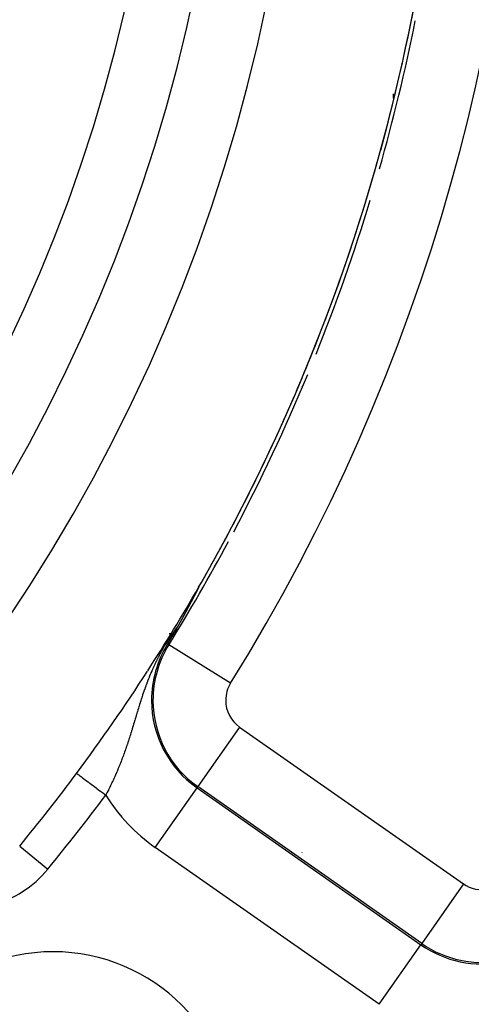
# Model space of a CAD drawing. Extents: x 24 to 889, y -458 to 237.
# Drawn here: x 859 to 872, y -147 to -120 of the extents above; entities that cross this region are included whole.
import ezdxf

# ---------------------------------------------------------------- set-up
doc = ezdxf.new("R2010")
doc.units = 0
doc.linetypes.add('DASHED', pattern=[11.05, 8.7, -2.35])
doc.layers.get('0').update_dxf_attribs({"linetype": 'CONTINUOUS'})
doc.layers.add('NEVIDI', color=4, linetype='DASHED')

msp = doc.modelspace()

# ---------------------------------------------------------------- linework, layer by layer
at = {"color": 2}
for p, q in [((869.604856, -121.562498), (869.604856, -121.677169)), ((867.104856, -129.603743), (867.104856, -129.599418)), ((864.21951, -135.203647), (864.217931, -135.206695)), ((864.220556, -135.201626), (864.21951, -135.203647)), ((864.221077, -135.200619), (864.220556, -135.201626)), ((864.222632, -135.197612), (864.221077, -135.200619)), ((864.224174, -135.194628), (864.222632, -135.197612)), ((864.225702, -135.191669), (864.224174, -135.194628)), ((864.226873, -135.189399), (864.225702, -135.191669)), ((864.227215, -135.188735), (864.226873, -135.189399)), ((864.228714, -135.185828), (864.227215, -135.188735)), ((864.230196, -135.182949), (864.228714, -135.185828)), ((864.231661, -135.1801), (864.230196, -135.182949)), ((864.233109, -135.177282), (864.231661, -135.1801)), ((864.234292, -135.174979), (864.233109, -135.177282)), ((864.234539, -135.174497), (864.234292, -135.174979)), ((864.23595, -135.171745), (864.234539, -135.174497)), ((864.23734, -135.169029), (864.23595, -135.171745)), ((864.23871, -135.16635), (864.23734, -135.169029)), ((864.240059, -135.163708), (864.23871, -135.16635)), ((864.241386, -135.161105), (864.240059, -135.163708)), ((864.24269, -135.158544), (864.241386, -135.161105)), ((864.243141, -135.157657), (864.24269, -135.158544)), ((864.243971, -135.156024), (864.243141, -135.157657)), ((864.245228, -135.153547), (864.243971, -135.156024)), ((864.24646, -135.151115), (864.245228, -135.153547)), ((864.247096, -135.149859), (864.24646, -135.151115)), ((864.247667, -135.148729), (864.247096, -135.149859)), ((864.248847, -135.146392), (864.247667, -135.148729)), ((864.249998, -135.144106), (864.248847, -135.146392)), ((864.251118, -135.141875), (864.249998, -135.144106)), ((864.252207, -135.139702), (864.251118, -135.141875)), ((864.253262, -135.13759), (864.252207, -135.139702)), ((864.254281, -135.135542), (864.253262, -135.13759)), ((864.255263, -135.133562), (864.254281, -135.135542)), ((864.256206, -135.131651), (864.255263, -135.133562)), ((864.257109, -135.129813), (864.256206, -135.131651)), ((864.257865, -135.128267), (864.257109, -135.129813)), ((864.257215, -135.123837), (864.258114, -135.1223)), ((864.258202, -135.127574), (864.257865, -135.128267)), ((864.258114, -135.1223), (864.260264, -135.118838)), ((864.259118, -135.125686), (864.258202, -135.127574)), ((864.259564, -135.124759), (864.259118, -135.125686)), ((864.260294, -135.123235), (864.259564, -135.124759)), ((864.260977, -135.121797), (864.260294, -135.123235)), ((864.261611, -135.120449), (864.260977, -135.121797)), ((864.262193, -135.119194), (864.261611, -135.120449)), ((864.262723, -135.118035), (864.262193, -135.119194)), ((864.077031, -135.474754), (864.075306, -135.478005)), ((864.078758, -135.471498), (864.077031, -135.474754)), ((864.080488, -135.468236), (864.078758, -135.471498)), ((864.082221, -135.464969), (864.080488, -135.468236)), ((864.083955, -135.461697), (864.082221, -135.464969)), ((864.085693, -135.45842), (864.083955, -135.461697)), ((864.085768, -135.458278), (864.085693, -135.45842)), ((864.086738, -135.456447), (864.085768, -135.458278)), ((864.087432, -135.455138), (864.086738, -135.456447)), ((864.089174, -135.451851), (864.087432, -135.455138)), ((864.090917, -135.448559), (864.089174, -135.451851)), ((864.091616, -135.447241), (864.090917, -135.448559)), ((864.092663, -135.445263), (864.091616, -135.447241)), ((864.094412, -135.441962), (864.092663, -135.445263)), ((864.096162, -135.438656), (864.094412, -135.441962)), ((864.097914, -135.435346), (864.096162, -135.438656)), ((864.099668, -135.432032), (864.097914, -135.435346)), ((864.101425, -135.428713), (864.099668, -135.432032)), ((864.101762, -135.428074), (864.101425, -135.428713)), ((864.103718, -135.424377), (864.101762, -135.428074)), ((864.104943, -135.422062), (864.103718, -135.424377)), ((864.106704, -135.418731), (864.104943, -135.422062)), ((864.108468, -135.415396), (864.106704, -135.418731)), ((864.110233, -135.412057), (864.108468, -135.415396)), ((864.111999, -135.408715), (864.110233, -135.412057)), ((864.113767, -135.40537), (864.111999, -135.408715)), ((864.115536, -135.402021), (864.113767, -135.40537)), ((864.11683, -135.399572), (864.115536, -135.402021)), ((864.117307, -135.398669), (864.11683, -135.399572)), ((864.119079, -135.395314), (864.117307, -135.398669)), ((864.120852, -135.391956), (864.119079, -135.395314)), ((864.121623, -135.390495), (864.120852, -135.391956)), ((864.122626, -135.388596), (864.121623, -135.390495)), ((864.124401, -135.385233), (864.122626, -135.388596)), ((864.126176, -135.381867), (864.124401, -135.385233)), ((864.127953, -135.3785), (864.126176, -135.381867)), ((864.12973, -135.37513), (864.127953, -135.3785)), ((864.131509, -135.371758), (864.12973, -135.37513)), ((864.131864, -135.371084), (864.131509, -135.371758)), ((864.133287, -135.368385), (864.131864, -135.371084)), ((864.135066, -135.365009), (864.133287, -135.368385)), ((864.136846, -135.361633), (864.135066, -135.365009)), ((864.138626, -135.358254), (864.136846, -135.361633)), ((864.139516, -135.356565), (864.138626, -135.358254)), ((864.140406, -135.354875), (864.139516, -135.356565)), ((864.142187, -135.351494), (864.140406, -135.354875)), ((864.143967, -135.348113), (864.142187, -135.351494)), ((864.145748, -135.34473), (864.143967, -135.348113)), ((864.146959, -135.34243), (864.145748, -135.34473)), ((864.147529, -135.341347), (864.146959, -135.34243)), ((864.14931, -135.337964), (864.147529, -135.341347)), ((864.15109, -135.33458), (864.14931, -135.337964)), ((864.15287, -135.331196), (864.15109, -135.33458)), ((864.15465, -135.327812), (864.15287, -135.331196)), ((864.156429, -135.324429), (864.15465, -135.327812)), ((864.157318, -135.322738), (864.156429, -135.324429)), ((864.158206, -135.321047), (864.157318, -135.322738)), ((864.159983, -135.317667), (864.158206, -135.321047)), ((864.161758, -135.314289), (864.159983, -135.317667)), ((864.161963, -135.313899), (864.161758, -135.314289)), ((864.163531, -135.310913), (864.161963, -135.313899)), ((864.165302, -135.30754), (864.163531, -135.310913)), ((864.167071, -135.30417), (864.165302, -135.30754)), ((864.168838, -135.300804), (864.167071, -135.30417)), ((864.170602, -135.297442), (864.168838, -135.300804)), ((864.172363, -135.294084), (864.170602, -135.297442)), ((864.174121, -135.290731), (864.172363, -135.294084)), ((864.174998, -135.289056), (864.174121, -135.290731)), ((864.176926, -135.285377), (864.174998, -135.289056)), ((864.177626, -135.284041), (864.176926, -135.285377)), ((864.179373, -135.280705), (864.177626, -135.284041)), ((864.181116, -135.277376), (864.179373, -135.280705)), ((864.182854, -135.274053), (864.181116, -135.277376)), ((864.184588, -135.270738), (864.182854, -135.274053)), ((864.186318, -135.26743), (864.184588, -135.270738)), ((864.187276, -135.265597), (864.186318, -135.26743)), ((864.188042, -135.264131), (864.187276, -135.265597)), ((864.189761, -135.260841), (864.188042, -135.264131)), ((864.191475, -135.257559), (864.189761, -135.260841)), ((864.191742, -135.257047), (864.191475, -135.257559)), ((864.192543, -135.255513), (864.191742, -135.257047)), ((864.193183, -135.254287), (864.192543, -135.255513)), ((864.194885, -135.251025), (864.193183, -135.254287)), ((864.19658, -135.247774), (864.194885, -135.251025)), ((864.19827, -135.244533), (864.19658, -135.247774)), ((864.199952, -135.241304), (864.19827, -135.244533)), ((864.201628, -135.238087), (864.199952, -135.241304)), ((864.203296, -135.234882), (864.201628, -135.238087)), ((864.204956, -135.23169), (864.203296, -135.234882)), ((864.206279, -135.229147), (864.204956, -135.23169)), ((864.206609, -135.228513), (864.206279, -135.229147)), ((864.208253, -135.225349), (864.206609, -135.228513)), ((864.209889, -135.2222), (864.208253, -135.225349)), ((864.211516, -135.219066), (864.209889, -135.2222)), ((864.213135, -135.215948), (864.211516, -135.219066)), ((864.214743, -135.212847), (864.213135, -135.215948)), ((864.216342, -135.209762), (864.214743, -135.212847)), ((864.217931, -135.206695), (864.216342, -135.209762)), ((863.93229, -135.745401), (863.930936, -135.747913)), ((863.933648, -135.742882), (863.93229, -135.745401)), ((863.93501, -135.740354), (863.933648, -135.742882)), ((863.936377, -135.737817), (863.93501, -135.740354)), ((863.937748, -135.735271), (863.936377, -135.737817)), ((863.938207, -135.734421), (863.937748, -135.735271)), ((863.939614, -135.731807), (863.938207, -135.734421)), ((863.940044, -135.731009), (863.939614, -135.731807)), ((863.940504, -135.730154), (863.940044, -135.731009)), ((863.941889, -135.727582), (863.940504, -135.730154)), ((863.943278, -135.725002), (863.941889, -135.727582)), ((863.944672, -135.722413), (863.943278, -135.725002)), ((863.94607, -135.719815), (863.944672, -135.722413)), ((863.947473, -135.717208), (863.94607, -135.719815)), ((863.94888, -135.714592), (863.947473, -135.717208)), ((863.950292, -135.711967), (863.94888, -135.714592)), ((863.951709, -135.709334), (863.950292, -135.711967)), ((863.95313, -135.706691), (863.951709, -135.709334)), ((863.953971, -135.705126), (863.95313, -135.706691)), ((863.954555, -135.70404), (863.953971, -135.705126)), ((863.955986, -135.701379), (863.954555, -135.70404)), ((863.95742, -135.69871), (863.955986, -135.701379)), ((863.958557, -135.696596), (863.95742, -135.69871)), ((863.95886, -135.696031), (863.958557, -135.696596)), ((863.960304, -135.693344), (863.95886, -135.696031)), ((863.961753, -135.690647), (863.960304, -135.693344)), ((863.963207, -135.687941), (863.961753, -135.690647)), ((863.964665, -135.685226), (863.963207, -135.687941)), ((863.966128, -135.682503), (863.964665, -135.685226)), ((863.967596, -135.67977), (863.966128, -135.682503)), ((863.968398, -135.678276), (863.967596, -135.67977)), ((863.969068, -135.677028), (863.968398, -135.678276)), ((863.970544, -135.674278), (863.969068, -135.677028)), ((863.972025, -135.671518), (863.970544, -135.674278)), ((863.973511, -135.66875), (863.972025, -135.671518)), ((863.975001, -135.665973), (863.973511, -135.66875)), ((863.976495, -135.663187), (863.975001, -135.665973)), ((863.976968, -135.662306), (863.976495, -135.663187)), ((863.977994, -135.660393), (863.976968, -135.662306)), ((863.979497, -135.65759), (863.977994, -135.660393)), ((863.981005, -135.654778), (863.979497, -135.65759)), ((863.982517, -135.651958), (863.981005, -135.654778)), ((863.982912, -135.651221), (863.982517, -135.651958)), ((863.984034, -135.649129), (863.982912, -135.651221)), ((863.985554, -135.646291), (863.984034, -135.649129)), ((863.987079, -135.643445), (863.985554, -135.646291)), ((863.988609, -135.64059), (863.987079, -135.643445)), ((863.990142, -135.637727), (863.988609, -135.64059)), ((863.99168, -135.634856), (863.990142, -135.637727)), ((863.993222, -135.631976), (863.99168, -135.634856)), ((863.994769, -135.629087), (863.993222, -135.631976)), ((863.995285, -135.628123), (863.994769, -135.629087)), ((863.997535, -135.623918), (863.995285, -135.628123)), ((863.997874, -135.623285), (863.997535, -135.623918)), ((863.999433, -135.620372), (863.997874, -135.623285)), ((864.000996, -135.61745), (863.999433, -135.620372)), ((864.002563, -135.61452), (864.000996, -135.61745)), ((864.004135, -135.611582), (864.002563, -135.61452)), ((864.00571, -135.608635), (864.004135, -135.611582)), ((864.006859, -135.606487), (864.00571, -135.608635)), ((864.00729, -135.60568), (864.006859, -135.606487)), ((864.008874, -135.602717), (864.00729, -135.60568)), ((864.010462, -135.599746), (864.008874, -135.602717)), ((864.012054, -135.596766), (864.010462, -135.599746)), ((864.012192, -135.596509), (864.012054, -135.596766)), ((864.013498, -135.594063), (864.012192, -135.596509)), ((864.01365, -135.593779), (864.013498, -135.594063)), ((864.015251, -135.590783), (864.01365, -135.593779)), ((864.016855, -135.587779), (864.015251, -135.590783)), ((864.018464, -135.584767), (864.016855, -135.587779)), ((864.020076, -135.581747), (864.018464, -135.584767)), ((864.021693, -135.578718), (864.020076, -135.581747)), ((864.023314, -135.575682), (864.021693, -135.578718)), ((864.024938, -135.572638), (864.023314, -135.575682)), ((864.026567, -135.569586), (864.024938, -135.572638)), ((864.026975, -135.568822), (864.026567, -135.569586)), ((864.028199, -135.566526), (864.026975, -135.568822)), ((864.029836, -135.563459), (864.028199, -135.566526)), ((864.031476, -135.560384), (864.029836, -135.563459)), ((864.031626, -135.560104), (864.031476, -135.560384)), ((864.03312, -135.557301), (864.031626, -135.560104)), ((864.034768, -135.55421), (864.03312, -135.557301)), ((864.03642, -135.551112), (864.034768, -135.55421)), ((864.038075, -135.548007), (864.03642, -135.551112)), ((864.039734, -135.544895), (864.038075, -135.548007)), ((864.041396, -135.541775), (864.039734, -135.544895)), ((864.041862, -135.5409), (864.041396, -135.541775)), ((864.043062, -135.538648), (864.041862, -135.5409)), ((864.044731, -135.535515), (864.043062, -135.538648)), ((864.046403, -135.532374), (864.044731, -135.535515)), ((864.048079, -135.529226), (864.046403, -135.532374)), ((864.049758, -135.526072), (864.048079, -135.529226)), ((864.051441, -135.522911), (864.049758, -135.526072)), ((864.053126, -135.519744), (864.051441, -135.522911)), ((864.054815, -135.51657), (864.053126, -135.519744)), ((864.056507, -135.51339), (864.054815, -135.51657)), ((864.056778, -135.51288), (864.056507, -135.51339)), ((864.058201, -135.510203), (864.056778, -135.51288)), ((864.059899, -135.50701), (864.058201, -135.510203)), ((864.0616, -135.503811), (864.059899, -135.50701)), ((864.063303, -135.500605), (864.0616, -135.503811)), ((864.06501, -135.497394), (864.063303, -135.500605)), ((864.066719, -135.494177), (864.06501, -135.497394)), ((864.067761, -135.492216), (864.066719, -135.494177)), ((864.068431, -135.490954), (864.067761, -135.492216)), ((864.070146, -135.487725), (864.068431, -135.490954)), ((864.071726, -135.48475), (864.070146, -135.487725)), ((864.071863, -135.484491), (864.071726, -135.48475)), ((864.073583, -135.481251), (864.071863, -135.484491)), ((864.075306, -135.478005), (864.073583, -135.481251)), ((863.784573, -136.016416), (863.783692, -136.018009)), ((863.785456, -136.014818), (863.784573, -136.016416)), ((863.786342, -136.013216), (863.785456, -136.014818)), ((863.787231, -136.011609), (863.786342, -136.013216)), ((863.78793, -136.010343), (863.787231, -136.011609)), ((863.788121, -136.009997), (863.78793, -136.010343)), ((863.789014, -136.00838), (863.788121, -136.009997)), ((863.78991, -136.006759), (863.789014, -136.00838)), ((863.790808, -136.005133), (863.78991, -136.006759)), ((863.791709, -136.003502), (863.790808, -136.005133)), ((863.792612, -136.001866), (863.791709, -136.003502)), ((863.793517, -136.000225), (863.792612, -136.001866)), ((863.794425, -135.998579), (863.793517, -136.000225)), ((863.795336, -135.996929), (863.794425, -135.998579)), ((863.796249, -135.995273), (863.795336, -135.996929)), ((863.797164, -135.993613), (863.796249, -135.995273)), ((863.797235, -135.993485), (863.797164, -135.993613)), ((863.798083, -135.991947), (863.797235, -135.993485)), ((863.799003, -135.990276), (863.798083, -135.991947)), ((863.799927, -135.988601), (863.799003, -135.990276)), ((863.800852, -135.98692), (863.799927, -135.988601)), ((863.801285, -135.986134), (863.800852, -135.98692)), ((863.801781, -135.985234), (863.801285, -135.986134)), ((863.802712, -135.983542), (863.801781, -135.985234)), ((863.803646, -135.981846), (863.802712, -135.983542)), ((863.804583, -135.980144), (863.803646, -135.981846)), ((863.805522, -135.978437), (863.804583, -135.980144)), ((863.806464, -135.976725), (863.805522, -135.978437)), ((863.807408, -135.975008), (863.806464, -135.976725)), ((863.808355, -135.973285), (863.807408, -135.975008)), ((863.809305, -135.971556), (863.808355, -135.973285)), ((863.810258, -135.969823), (863.809305, -135.971556)), ((863.811214, -135.968083), (863.810258, -135.969823)), ((863.812172, -135.966338), (863.811214, -135.968083)), ((863.813134, -135.964588), (863.812172, -135.966338)), ((863.814098, -135.962832), (863.813134, -135.964588)), ((863.814762, -135.961622), (863.814098, -135.962832)), ((863.815065, -135.961071), (863.814762, -135.961622)), ((863.816035, -135.959304), (863.815065, -135.961071)), ((863.817007, -135.957531), (863.816035, -135.959304)), ((863.817983, -135.955752), (863.817007, -135.957531)), ((863.818962, -135.953968), (863.817983, -135.955752)), ((863.819943, -135.952178), (863.818962, -135.953968)), ((863.820928, -135.950382), (863.819943, -135.952178)), ((863.821915, -135.94858), (863.820928, -135.950382)), ((863.822906, -135.946773), (863.821915, -135.94858)), ((863.8239, -135.944959), (863.822906, -135.946773)), ((863.824262, -135.944298), (863.8239, -135.944959)), ((863.824896, -135.943139), (863.824262, -135.944298)), ((863.825896, -135.941314), (863.824896, -135.943139)), ((863.826899, -135.939482), (863.825896, -135.941314)), ((863.827905, -135.937644), (863.826899, -135.939482)), ((863.828283, -135.936954), (863.827905, -135.937644)), ((863.828915, -135.935801), (863.828283, -135.936954)), ((863.829927, -135.933951), (863.828915, -135.935801)), ((863.830942, -135.932095), (863.829927, -135.933951)), ((863.831961, -135.930232), (863.830942, -135.932095)), ((863.832983, -135.928364), (863.831961, -135.930232)), ((863.834008, -135.926489), (863.832983, -135.928364)), ((863.835037, -135.924607), (863.834008, -135.926489)), ((863.836069, -135.92272), (863.835037, -135.924607)), ((863.836466, -135.921992), (863.836069, -135.92272)), ((863.837104, -135.920826), (863.836466, -135.921992)), ((863.838142, -135.918925), (863.837104, -135.920826)), ((863.839184, -135.917018), (863.838142, -135.918925)), ((863.840229, -135.915105), (863.839184, -135.917018)), ((863.841278, -135.913185), (863.840229, -135.915105)), ((863.841834, -135.912166), (863.841278, -135.913185)), ((863.84233, -135.911258), (863.841834, -135.912166)), ((863.843385, -135.909325), (863.84233, -135.911258)), ((863.844362, -135.907534), (863.843385, -135.909325)), ((863.844444, -135.907385), (863.844362, -135.907534)), ((863.845506, -135.905438), (863.844444, -135.907385)), ((863.846572, -135.903485), (863.845506, -135.905438)), ((863.847641, -135.901525), (863.846572, -135.903485)), ((863.848714, -135.899557), (863.847641, -135.901525)), ((863.84979, -135.897584), (863.848714, -135.899557)), ((863.85087, -135.895603), (863.84979, -135.897584)), ((863.851954, -135.893615), (863.85087, -135.895603)), ((863.853041, -135.89162), (863.851954, -135.893615)), ((863.854132, -135.889618), (863.853041, -135.89162)), ((863.855227, -135.88761), (863.854132, -135.889618)), ((863.855531, -135.88705), (863.855227, -135.88761)), ((863.856325, -135.885594), (863.855531, -135.88705)), ((863.857427, -135.883571), (863.856325, -135.885594)), ((863.858532, -135.88154), (863.857427, -135.883571)), ((863.859642, -135.879503), (863.858532, -135.88154)), ((863.860755, -135.877458), (863.859642, -135.879503)), ((863.861872, -135.875406), (863.860755, -135.877458)), ((863.862993, -135.873346), (863.861872, -135.875406)), ((863.864037, -135.871427), (863.862993, -135.873346)), ((863.864117, -135.871279), (863.864037, -135.871427)), ((863.865246, -135.869205), (863.864117, -135.871279)), ((863.866378, -135.867123), (863.865246, -135.869205)), ((863.867515, -135.865034), (863.866378, -135.867123)), ((863.868655, -135.862937), (863.867515, -135.865034)), ((863.86929, -135.861769), (863.868655, -135.862937)), ((863.869799, -135.860832), (863.86929, -135.861769)), ((863.870948, -135.85872), (863.869799, -135.860832)), ((863.8721, -135.8566), (863.870948, -135.85872)), ((863.873256, -135.854472), (863.8721, -135.8566)), ((863.874417, -135.852337), (863.873256, -135.854472)), ((863.875581, -135.850194), (863.874417, -135.852337)), ((863.87675, -135.848042), (863.875581, -135.850194)), ((863.877922, -135.845883), (863.87675, -135.848042)), ((863.879099, -135.843716), (863.877922, -135.845883)), ((863.88028, -135.841541), (863.879099, -135.843716)), ((863.881465, -135.839359), (863.88028, -135.841541)), ((863.882471, -135.837505), (863.881465, -135.839359)), ((863.883165, -135.836227), (863.882471, -135.837505)), ((863.883421, -135.835755), (863.883165, -135.836227)), ((863.883848, -135.834969), (863.883421, -135.835755)), ((863.885045, -135.832763), (863.883848, -135.834969)), ((863.886247, -135.830548), (863.885045, -135.832763)), ((863.887452, -135.828325), (863.886247, -135.830548)), ((863.888662, -135.826095), (863.887452, -135.828325)), ((863.889876, -135.823856), (863.888662, -135.826095)), ((863.891094, -135.82161), (863.889876, -135.823856)), ((863.892316, -135.819355), (863.891094, -135.82161)), ((863.893543, -135.817092), (863.892316, -135.819355)), ((863.894773, -135.814822), (863.893543, -135.817092)), ((863.896008, -135.812543), (863.894773, -135.814822)), ((863.897123, -135.810485), (863.896008, -135.812543)), ((863.897247, -135.810256), (863.897123, -135.810485)), ((863.89849, -135.807961), (863.897247, -135.810256)), ((863.899737, -135.805658), (863.89849, -135.807961)), ((863.900988, -135.803347), (863.899737, -135.805658)), ((863.902244, -135.801028), (863.900988, -135.803347)), ((863.90248, -135.800592), (863.902244, -135.801028)), ((863.903504, -135.7987), (863.90248, -135.800592)), ((863.904767, -135.796365), (863.903504, -135.7987)), ((863.906035, -135.794021), (863.904767, -135.796365)), ((863.907308, -135.791669), (863.906035, -135.794021)), ((863.908584, -135.789309), (863.907308, -135.791669)), ((863.909865, -135.78694), (863.908584, -135.789309)), ((863.91115, -135.784564), (863.909865, -135.78694)), ((863.911214, -135.784445), (863.91115, -135.784564)), ((863.912439, -135.782179), (863.911214, -135.784445)), ((863.913732, -135.779786), (863.912439, -135.782179)), ((863.91503, -135.777384), (863.913732, -135.779786)), ((863.916332, -135.774974), (863.91503, -135.777384)), ((863.917638, -135.772556), (863.916332, -135.774974)), ((863.918948, -135.77013), (863.917638, -135.772556)), ((863.920263, -135.767695), (863.918948, -135.77013)), ((863.921349, -135.765684), (863.920263, -135.767695)), ((863.921582, -135.765252), (863.921349, -135.765684)), ((863.922905, -135.7628), (863.921582, -135.765252)), ((863.924233, -135.76034), (863.922905, -135.7628)), ((863.925365, -135.758242), (863.924233, -135.76034)), ((863.925565, -135.757872), (863.925365, -135.758242)), ((863.926901, -135.755395), (863.925565, -135.757872)), ((863.928242, -135.752909), (863.926901, -135.755395)), ((863.929587, -135.750415), (863.928242, -135.752909)), ((863.930936, -135.747913), (863.929587, -135.750415)), ((863.653103, -136.250117), (863.530616, -136.464122)), ((863.679606, -136.203554), (863.653103, -136.250117)), ((863.680315, -136.202314), (863.679602, -136.203555)), ((863.681028, -136.201073), (863.680315, -136.202314)), ((863.681222, -136.200734), (863.681028, -136.201073)), ((863.68174, -136.199831), (863.681222, -136.200734)), ((863.682452, -136.198589), (863.68174, -136.199831)), ((863.683163, -136.197348), (863.682452, -136.198589)), ((863.683875, -136.196106), (863.683163, -136.197348)), ((863.684586, -136.194863), (863.683875, -136.196106)), ((863.685297, -136.193621), (863.684586, -136.194863)), ((863.686007, -136.192378), (863.685297, -136.193621)), ((863.686363, -136.191757), (863.686007, -136.192378)), ((863.686718, -136.191135), (863.686363, -136.191757)), ((863.687428, -136.189891), (863.686718, -136.191135)), ((863.688139, -136.188647), (863.687428, -136.189891)), ((863.688849, -136.187402), (863.688139, -136.188647)), ((863.689559, -136.186157), (863.688849, -136.187402)), ((863.69027, -136.184911), (863.689559, -136.186157)), ((863.69098, -136.183665), (863.69027, -136.184911)), ((863.69169, -136.182418), (863.69098, -136.183665)), ((863.692401, -136.18117), (863.69169, -136.182418)), ((863.693111, -136.179921), (863.692401, -136.18117)), ((863.693822, -136.178672), (863.693111, -136.179921)), ((863.694533, -136.177421), (863.693822, -136.178672)), ((863.694856, -136.176852), (863.694533, -136.177421)), ((863.695244, -136.17617), (863.694856, -136.176852)), ((863.695955, -136.174917), (863.695244, -136.17617)), ((863.696667, -136.173664), (863.695955, -136.174917)), ((863.697379, -136.17241), (863.696667, -136.173664)), ((863.698091, -136.171154), (863.697379, -136.17241)), ((863.698804, -136.169898), (863.698091, -136.171154)), ((863.699517, -136.16864), (863.698804, -136.169898)), ((863.70023, -136.167381), (863.699517, -136.16864)), ((863.700944, -136.166121), (863.70023, -136.167381)), ((863.701658, -136.164859), (863.700944, -136.166121)), ((863.702373, -136.163596), (863.701658, -136.164859)), ((863.703088, -136.162332), (863.702373, -136.163596)), ((863.703548, -136.161519), (863.703088, -136.162332)), ((863.703804, -136.161066), (863.703548, -136.161519)), ((863.70452, -136.159799), (863.703804, -136.161066)), ((863.705237, -136.15853), (863.70452, -136.159799)), ((863.705955, -136.15726), (863.705237, -136.15853)), ((863.706673, -136.155988), (863.705955, -136.15726)), ((863.707392, -136.154715), (863.706673, -136.155988)), ((863.708112, -136.15344), (863.707392, -136.154715)), ((863.708292, -136.153121), (863.708112, -136.15344)), ((863.708832, -136.152163), (863.708292, -136.153121)), ((863.709554, -136.150884), (863.708832, -136.152163)), ((863.710276, -136.149604), (863.709554, -136.150884)), ((863.710998, -136.148321), (863.710276, -136.149604)), ((863.711722, -136.147037), (863.710998, -136.148321)), ((863.712447, -136.145751), (863.711722, -136.147037)), ((863.712568, -136.145536), (863.712447, -136.145751)), ((863.713172, -136.144463), (863.712568, -136.145536)), ((863.713899, -136.143173), (863.713172, -136.144463)), ((863.714626, -136.14188), (863.713899, -136.143173)), ((863.715354, -136.140586), (863.714626, -136.14188)), ((863.716083, -136.13929), (863.715354, -136.140586)), ((863.716814, -136.137991), (863.716083, -136.13929)), ((863.717545, -136.13669), (863.716814, -136.137991)), ((863.718278, -136.135387), (863.717545, -136.13669)), ((863.719011, -136.134082), (863.718278, -136.135387)), ((863.719746, -136.132774), (863.719011, -136.134082)), ((863.720481, -136.131464), (863.719746, -136.132774)), ((863.721218, -136.130152), (863.720481, -136.131464)), ((863.721526, -136.129605), (863.721218, -136.130152)), ((863.721956, -136.128838), (863.721526, -136.129605)), ((863.722696, -136.12752), (863.721956, -136.128838)), ((863.723436, -136.126201), (863.722696, -136.12752)), ((863.724178, -136.124879), (863.723436, -136.126201)), ((863.724921, -136.123554), (863.724178, -136.124879)), ((863.725665, -136.122227), (863.724921, -136.123554)), ((863.72641, -136.120897), (863.725665, -136.122227)), ((863.727157, -136.119565), (863.72641, -136.120897)), ((863.727905, -136.11823), (863.727157, -136.119565)), ((863.728655, -136.116892), (863.727905, -136.11823)), ((863.729405, -136.115552), (863.728655, -136.116892)), ((863.730158, -136.114209), (863.729405, -136.115552)), ((863.730911, -136.112863), (863.730158, -136.114209)), ((863.731666, -136.111514), (863.730911, -136.112863)), ((863.73199, -136.110935), (863.731666, -136.111514)), ((863.732423, -136.110163), (863.73199, -136.110935)), ((863.733181, -136.108808), (863.732423, -136.110163)), ((863.73394, -136.107451), (863.733181, -136.108808)), ((863.734701, -136.106091), (863.73394, -136.107451)), ((863.734764, -136.105977), (863.734701, -136.106091)), ((863.735463, -136.104727), (863.734764, -136.105977)), ((863.736227, -136.103361), (863.735463, -136.104727)), ((863.736993, -136.101992), (863.736227, -136.103361)), ((863.73776, -136.100619), (863.736993, -136.101992)), ((863.738528, -136.099244), (863.73776, -136.100619)), ((863.739298, -136.097865), (863.738528, -136.099244)), ((863.74007, -136.096484), (863.739298, -136.097865)), ((863.740844, -136.095099), (863.74007, -136.096484)), ((863.741619, -136.093711), (863.740844, -136.095099)), ((863.742396, -136.09232), (863.741619, -136.093711)), ((863.743174, -136.090925), (863.742396, -136.09232)), ((863.743954, -136.089527), (863.743174, -136.090925)), ((863.744736, -136.088126), (863.743954, -136.089527)), ((863.74552, -136.086721), (863.744736, -136.088126)), ((863.746305, -136.085313), (863.74552, -136.086721)), ((863.747092, -136.083902), (863.746305, -136.085313)), ((863.747881, -136.082487), (863.747092, -136.083902)), ((863.748003, -136.082269), (863.747881, -136.082487)), ((863.748672, -136.081069), (863.748003, -136.082269)), ((863.749464, -136.079647), (863.748672, -136.081069)), ((863.750259, -136.078222), (863.749464, -136.079647)), ((863.751055, -136.076793), (863.750259, -136.078222)), ((863.751853, -136.075361), (863.751055, -136.076793)), ((863.752653, -136.073925), (863.751853, -136.075361)), ((863.753454, -136.072485), (863.752653, -136.073925)), ((863.754258, -136.071042), (863.753454, -136.072485)), ((863.755064, -136.069595), (863.754258, -136.071042)), ((863.755871, -136.068144), (863.755064, -136.069595)), ((863.756681, -136.06669), (863.755871, -136.068144)), ((863.757492, -136.065232), (863.756681, -136.06669)), ((863.758305, -136.06377), (863.757492, -136.065232)), ((863.759121, -136.062304), (863.758305, -136.06377)), ((863.759938, -136.060834), (863.759121, -136.062304)), ((863.760211, -136.060344), (863.759938, -136.060834)), ((863.761263, -136.058452), (863.760211, -136.060344)), ((863.761579, -136.057883), (863.761263, -136.058452)), ((863.762403, -136.056402), (863.761579, -136.057883)), ((863.762815, -136.05566), (863.762403, -136.056402)), ((863.763228, -136.054916), (863.762815, -136.05566)), ((863.764056, -136.053427), (863.763228, -136.054916)), ((863.764885, -136.051934), (863.764056, -136.053427)), ((863.765717, -136.050436), (863.764885, -136.051934)), ((863.766551, -136.048935), (863.765717, -136.050436)), ((863.767387, -136.047429), (863.766551, -136.048935)), ((863.768225, -136.045919), (863.767387, -136.047429)), ((863.769065, -136.044406), (863.768225, -136.045919)), ((863.769908, -136.042887), (863.769065, -136.044406)), ((863.770753, -136.041365), (863.769908, -136.042887)), ((863.771599, -136.039839), (863.770753, -136.041365)), ((863.772448, -136.038308), (863.771599, -136.039839)), ((863.7733, -136.036773), (863.772448, -136.038308)), ((863.774153, -136.035234), (863.7733, -136.036773)), ((863.774581, -136.034462), (863.774153, -136.035234)), ((863.775009, -136.03369), (863.774581, -136.034462)), ((863.775867, -136.032142), (863.775009, -136.03369)), ((863.776727, -136.03059), (863.775867, -136.032142)), ((863.777589, -136.029033), (863.776727, -136.03059)), ((863.778454, -136.027471), (863.777589, -136.029033)), ((863.779321, -136.025906), (863.778454, -136.027471)), ((863.780191, -136.024335), (863.779321, -136.025906)), ((863.781062, -136.022761), (863.780191, -136.024335)), ((863.781936, -136.021181), (863.781062, -136.022761)), ((863.782287, -136.020548), (863.781936, -136.021181)), ((863.782813, -136.019598), (863.782287, -136.020548)), ((863.783692, -136.018009), (863.782813, -136.019598)), ((863.490686, -136.533445), (863.410494, -136.671982)), ((863.530616, -136.464122), (863.490686, -136.533445)), ((863.446787, -136.694524), (863.444299, -136.692979)), ((863.148269, -136.964202), (863.120113, -136.964202)), ((863.148269, -136.964202), (863.120113, -136.964202)), ((867.104856, -142.402938), (867.104856, -142.400599)), ((869.604856, -144.258277), (869.604856, -144.260081))]:
    msp.add_line(p, q, dxfattribs=at)
for centre, radius, start, end in [((819.604856, -109.464202), 47.5, 180, 360), ((819.604856, -109.464202), 45.5, 180, 360), ((819.604856, -109.464202), 51.5, 330.116019, 360), ((819.604856, -109.464202), 51.6072, 344.077746, 348.718484), ((819.604856, -109.464202), 70, 188.841531, 351.158469), ((819.604856, -109.464202), 51.6072, 338.103709, 343.077726), ((819.604856, -109.464202), 51.6072, 332.129672, 337.43702), ((819.604856, -109.464202), 51.6072, 328.155491, 331.796322), ((819.604856, -109.464202), 51.5, 327.136392, 330.116019), ((819.604856, -109.464202), 51.5, 323.325805, 327.124882), ((819.604856, -109.464202), 51.5, 320.504499, 323.325804), ((860.263496, -150.122842), 5, 0, 180)]:
    msp.add_arc(centre, radius, start, end, dxfattribs=at)
at = {"layer": 'NEVIDI', "color": 7, "linetype": 'CONTINUOUS'}
for p, q in [((863.640385, -136.255577), (863.601691, -136.308119)), ((863.646392, -136.24753), (863.640385, -136.255577)), ((863.679602, -136.203555), (863.646392, -136.24753)), ((863.453126, -136.522546), (863.412135, -136.585692)), ((863.460668, -136.51113), (863.453126, -136.522546)), ((863.457749, -136.378415), (863.513623, -136.378415)), ((863.501363, -136.450564), (863.460668, -136.51113)), ((863.505105, -136.44508), (863.501363, -136.450564)), ((863.508664, -136.439875), (863.505105, -136.44508)), ((863.548934, -136.381855), (863.508664, -136.439875)), ((863.515026, -136.378415), (863.517312, -136.378415)), ((863.524956, -136.378415), (863.526873, -136.378415)), ((863.555859, -136.372034), (863.548934, -136.381855)), ((863.587631, -136.327528), (863.555859, -136.372034)), ((863.595373, -136.31682), (863.587631, -136.327528)), ((863.601691, -136.308119), (863.595373, -136.31682)), ((863.626089, -136.378415), (863.62947, -136.378415)), ((863.267349, -136.825169), (863.2318, -136.888375)), ((863.273197, -136.814951), (863.267349, -136.825169)), ((863.291281, -136.783662), (863.273197, -136.814951)), ((863.311071, -136.749945), (863.291281, -136.783662)), ((863.317689, -136.738788), (863.311071, -136.749945)), ((863.35705, -136.67363), (863.317689, -136.738788)), ((863.364127, -136.662124), (863.35705, -136.67363)), ((863.404785, -136.597218), (863.364127, -136.662124)), ((863.412135, -136.585692), (863.404785, -136.597218)), ((863.444299, -136.692979), (863.410494, -136.671982)), ((865.142231, -137.747568), (863.446787, -136.694524)), ((863.122559, -137.095429), (863.118363, -137.103804)), ((863.152063, -137.037469), (863.122559, -137.095429)), ((863.156696, -137.028512), (863.152063, -137.037469)), ((863.179543, -136.984885), (863.156696, -137.028512)), ((863.188117, -136.968743), (863.179543, -136.984885)), ((863.193033, -136.959544), (863.188117, -136.968743)), ((863.226357, -136.898224), (863.193033, -136.959544)), ((863.2318, -136.888375), (863.226357, -136.898224)), ((863.000599, -137.353407), (862.977639, -137.405623)), ((863.003906, -137.345989), (863.000599, -137.353407)), ((863.027925, -137.292846), (863.003906, -137.345989)), ((863.031388, -137.285291), (863.027925, -137.292846)), ((863.056476, -137.231341), (863.031388, -137.285291)), ((863.06022, -137.223404), (863.056476, -137.231341)), ((863.08658, -137.168345), (863.06022, -137.223404)), ((863.090547, -137.160179), (863.08658, -137.168345)), ((863.101232, -137.138345), (863.090547, -137.160179)), ((863.118363, -137.103804), (863.101232, -137.138345)), ((862.882418, -137.636001), (862.879592, -137.643202)), ((862.887326, -137.623551), (862.882418, -137.636001)), ((862.902027, -137.586642), (862.887326, -137.623551)), ((862.904905, -137.579483), (862.902027, -137.586642)), ((862.925303, -137.529373), (862.904905, -137.579483)), ((862.928231, -137.522268), (862.925303, -137.529373)), ((862.932602, -137.511705), (862.928231, -137.522268)), ((862.949403, -137.471546), (862.932602, -137.511705)), ((862.952445, -137.464351), (862.949403, -137.471546)), ((862.974473, -137.41292), (862.952445, -137.464351)), ((862.977639, -137.405623), (862.974473, -137.41292)), ((862.781252, -137.907656), (862.780151, -137.910776)), ((862.796877, -137.863765), (862.781252, -137.907656)), ((862.799373, -137.856821), (862.796877, -137.863765)), ((862.816612, -137.809359), (862.799373, -137.856821)), ((862.819183, -137.802353), (862.816612, -137.809359)), ((862.836992, -137.754366), (862.819183, -137.802353)), ((862.83963, -137.747334), (862.836992, -137.754366)), ((862.857933, -137.699093), (862.83963, -137.747334)), ((862.860665, -137.691971), (862.857933, -137.699093)), ((862.879592, -137.643202), (862.860665, -137.691971)), ((862.690963, -138.1748), (862.688811, -138.181429)), ((862.70578, -138.129472), (862.690963, -138.1748)), ((862.707982, -138.122784), (862.70578, -138.129472)), ((862.711952, -138.110755), (862.707982, -138.122784)), ((862.723124, -138.077121), (862.711952, -138.110755)), ((862.725376, -138.070383), (862.723124, -138.077121)), ((862.740898, -138.024299), (862.725376, -138.070383)), ((862.743204, -138.01751), (862.740898, -138.024299)), ((862.75905, -137.97125), (862.743204, -138.01751)), ((862.76141, -137.964424), (862.75905, -137.97125)), ((862.77772, -137.917676), (862.76141, -137.964424)), ((862.780151, -137.910776), (862.77772, -137.917676)), ((862.608559, -138.435795), (862.595233, -138.479214)), ((862.610609, -138.429143), (862.608559, -138.435795)), ((862.619713, -138.399674), (862.610609, -138.429143)), ((862.624078, -138.385597), (862.619713, -138.399674)), ((862.626155, -138.378909), (862.624078, -138.385597)), ((862.639831, -138.335092), (862.626155, -138.378909)), ((862.641936, -138.328379), (862.639831, -138.335092)), ((862.655907, -138.284078), (862.641936, -138.328379)), ((862.657985, -138.277526), (862.655907, -138.284078)), ((862.672201, -138.232963), (862.657985, -138.277526)), ((862.674306, -138.226407), (862.672201, -138.232963)), ((862.676602, -138.219266), (862.674306, -138.226407)), ((862.688811, -138.181429), (862.676592, -138.219266)), ((862.533553, -138.682786), (862.520888, -138.724876)), ((862.535494, -138.676337), (862.533553, -138.682786)), ((862.548256, -138.633988), (862.535494, -138.676337)), ((862.550214, -138.6275), (862.548256, -138.633988)), ((862.563088, -138.584895), (862.550214, -138.6275)), ((862.565064, -138.578367), (862.563088, -138.584895)), ((862.578068, -138.5355), (862.565064, -138.578367)), ((862.57917, -138.531876), (862.578068, -138.5355)), ((862.580054, -138.52897), (862.57917, -138.531876)), ((862.593214, -138.485814), (862.580054, -138.52897)), ((862.595233, -138.479214), (862.593214, -138.485814)), ((862.447074, -138.969297), (862.436679, -139.003349)), ((862.448963, -138.963093), (862.447074, -138.969297)), ((862.461358, -138.922295), (862.448963, -138.963093)), ((862.463254, -138.916042), (862.461358, -138.922295)), ((862.475677, -138.874984), (862.463254, -138.916042)), ((862.477577, -138.868692), (862.475677, -138.874984)), ((862.490039, -138.82738), (862.477577, -138.868692)), ((862.491947, -138.82105), (862.490039, -138.82738)), ((862.499653, -138.795458), (862.491947, -138.82105)), ((862.504466, -138.779465), (862.499653, -138.795458)), ((862.50638, -138.773104), (862.504466, -138.779465)), ((862.51896, -138.731284), (862.50638, -138.773104)), ((862.520888, -138.724876), (862.51896, -138.731284)), ((865.388896, -138.951603), (864.242442, -140.588909)), ((865.388896, -138.951603), (871.540735, -143.259167)), ((862.361253, -139.245158), (862.348723, -139.284224)), ((862.363163, -139.239171), (862.361253, -139.245158)), ((862.375635, -139.199892), (862.363163, -139.239171)), ((862.377538, -139.193871), (862.375635, -139.199892)), ((862.386876, -139.164214), (862.377538, -139.193871)), ((862.389968, -139.154356), (862.386876, -139.164214)), ((862.391872, -139.148275), (862.389968, -139.154356)), ((862.404263, -139.10854), (862.391872, -139.148275)), ((862.406154, -139.10245), (862.404263, -139.10854)), ((862.418533, -139.062439), (862.406154, -139.10245)), ((862.420422, -139.056311), (862.418533, -139.062439)), ((862.432821, -139.015952), (862.420422, -139.056311)), ((862.434716, -139.009767), (862.432821, -139.015952)), ((862.436679, -139.003349), (862.434716, -139.009767)), ((862.273077, -139.512079), (862.259909, -139.550251)), ((862.273561, -139.510666), (862.273077, -139.512079)), ((862.275016, -139.506419), (862.273561, -139.510666)), ((862.288097, -139.46798), (862.275016, -139.506419)), ((862.290011, -139.46232), (862.288097, -139.46798)), ((862.302965, -139.423756), (862.290011, -139.46232)), ((862.304861, -139.418078), (862.302965, -139.423756)), ((862.31764, -139.379562), (862.304861, -139.418078)), ((862.319587, -139.373659), (862.31764, -139.379562)), ((862.332323, -139.334813), (862.319587, -139.373659)), ((862.334202, -139.329048), (862.332323, -139.334813)), ((862.346811, -139.290154), (862.334202, -139.329048)), ((862.348723, -139.284224), (862.346811, -139.290154)), ((862.179573, -139.773423), (862.165461, -139.810978)), ((862.181636, -139.767891), (862.179573, -139.773423)), ((862.195598, -139.730198), (862.181636, -139.767891)), ((862.197639, -139.724647), (862.195598, -139.730198)), ((862.211445, -139.686835), (862.197639, -139.724647)), ((862.213464, -139.681266), (862.211445, -139.686835)), ((862.227127, -139.643303), (862.213464, -139.681266)), ((862.229126, -139.637711), (862.227127, -139.643303)), ((862.242612, -139.599702), (862.229126, -139.637711)), ((862.244584, -139.594104), (862.242612, -139.599702)), ((862.257883, -139.556086), (862.244584, -139.594104)), ((862.258508, -139.554286), (862.257883, -139.556086)), ((862.259909, -139.550251), (862.258508, -139.554286)), ((862.062293, -140.071925), (862.047081, -140.108506)), ((862.064519, -140.066533), (862.062293, -140.071925)), ((862.079595, -140.029755), (862.064519, -140.066533)), ((862.081801, -140.024335), (862.079595, -140.029755)), ((862.096718, -139.987412), (862.081801, -140.024335)), ((862.0989, -139.981972), (862.096718, -139.987412)), ((862.11366, -139.944901), (862.0989, -139.981972)), ((862.1158, -139.939487), (862.11366, -139.944901)), ((862.130366, -139.902369), (862.1158, -139.939487)), ((862.132573, -139.896705), (862.130366, -139.902369)), ((862.146975, -139.859468), (862.132573, -139.896705)), ((862.149093, -139.853953), (862.146975, -139.859468)), ((862.155181, -139.838042), (862.149093, -139.853953)), ((862.163368, -139.816508), (862.155181, -139.838042)), ((862.165461, -139.810978), (862.163368, -139.816508)), ((860.911043, -140.223956), (860.915339, -140.227155)), ((860.915339, -140.227155), (860.920606, -140.231077)), ((860.920606, -140.231077), (860.923291, -140.233077)), ((860.923291, -140.233077), (860.934623, -140.241515)), ((860.934623, -140.241515), (860.944982, -140.249229)), ((860.944982, -140.249229), (860.949749, -140.252779)), ((860.949749, -140.252779), (860.967893, -140.266291)), ((860.967893, -140.266291), (860.983011, -140.277549)), ((860.983011, -140.277549), (860.989923, -140.282696)), ((860.989923, -140.282696), (861.014445, -140.300957)), ((861.014445, -140.300957), (861.034247, -140.315703)), ((861.034247, -140.315703), (861.043111, -140.322303)), ((861.043111, -140.322303), (861.073597, -140.345006)), ((861.954896, -140.321127), (861.93882, -140.356721)), ((861.957251, -140.315877), (861.954896, -140.321127)), ((861.973194, -140.280097), (861.957251, -140.315877)), ((861.97553, -140.27482), (861.973194, -140.280097)), ((861.982242, -140.259604), (861.97553, -140.27482)), ((861.991308, -140.238927), (861.982242, -140.259604)), ((861.99366, -140.23354), (861.991308, -140.238927)), ((862.009269, -140.197541), (861.99366, -140.23354)), ((862.011648, -140.192016), (862.009269, -140.197541)), ((862.027139, -140.155793), (862.011648, -140.192016)), ((862.029407, -140.150453), (862.027139, -140.155793)), ((862.029924, -140.149235), (862.029407, -140.150453)), ((862.044828, -140.113887), (862.029924, -140.149235)), ((862.047081, -140.108506), (862.044828, -140.113887)), ((861.073597, -140.345006), (861.097626, -140.3629)), ((861.097626, -140.3629), (861.108271, -140.370827)), ((861.108271, -140.370827), (861.144227, -140.397602)), ((861.144227, -140.397602), (861.171843, -140.418167)), ((861.171843, -140.418167), (861.184361, -140.427489)), ((861.184361, -140.427489), (861.224901, -140.457678)), ((861.224901, -140.457678), (861.256041, -140.480868)), ((861.256041, -140.480868), (861.269949, -140.491224)), ((861.269949, -140.491224), (861.314466, -140.524376)), ((861.314466, -140.524376), (861.348436, -140.549672)), ((861.348436, -140.549672), (861.363512, -140.560899)), ((861.363512, -140.560899), (861.411169, -140.596388)), ((861.411169, -140.596388), (861.447034, -140.623096)), ((861.822348, -140.603203), (861.805329, -140.637701)), ((861.824933, -140.597931), (861.822348, -140.603203)), ((861.841818, -140.56329), (861.824933, -140.597931)), ((861.844308, -140.558152), (861.841818, -140.56329)), ((861.86105, -140.523385), (861.844308, -140.558152)), ((861.863525, -140.518215), (861.86105, -140.523385)), ((861.880173, -140.483212), (861.863525, -140.518215)), ((861.882613, -140.478048), (861.880173, -140.483212)), ((861.897725, -140.445887), (861.882613, -140.478048)), ((861.899049, -140.443054), (861.897725, -140.445887)), ((861.901517, -140.437766), (861.899049, -140.443054)), ((861.9178, -140.402649), (861.901517, -140.437766)), ((861.920272, -140.397283), (861.9178, -140.402649)), ((861.936439, -140.361959), (861.920272, -140.397283)), ((861.93882, -140.356721), (861.936439, -140.361959)), ((864.242442, -140.588909), (864.219616, -140.621508)), ((870.394281, -144.896473), (864.242442, -140.588909)), ((861.447034, -140.623096), (861.463329, -140.63523)), ((861.463329, -140.63523), (861.51311, -140.672301)), ((861.51311, -140.672301), (861.550677, -140.700277)), ((861.550677, -140.700277), (861.567661, -140.712924)), ((861.567661, -140.712924), (861.618781, -140.750992)), ((861.618781, -140.750992), (861.656906, -140.779383)), ((861.656906, -140.779383), (861.67455, -140.792522)), ((861.67455, -140.792522), (861.712204, -140.820561)), ((861.722724, -140.800373), (861.712204, -140.820561)), ((861.725348, -140.795321), (861.722724, -140.800373)), ((861.743021, -140.761099), (861.725348, -140.795321)), ((861.745615, -140.756048), (861.743021, -140.761099)), ((861.759679, -140.728536), (861.745615, -140.756048)), ((861.763113, -140.721787), (861.759679, -140.728536)), ((861.765707, -140.716677), (861.763113, -140.721787)), ((861.78306, -140.682313), (861.765707, -140.716677)), ((861.785606, -140.677242), (861.78306, -140.682313)), ((861.802805, -140.642785), (861.785606, -140.677242)), ((861.805329, -140.637701), (861.802805, -140.642785)), ((863.073162, -142.258814), (864.219616, -140.621508)), ((864.219616, -140.621508), (870.371455, -144.929072)), ((859.346945, -142.219811), (860.117769, -142.855127)), ((869.225001, -146.566378), (863.073162, -142.258814)), ((871.540735, -143.259167), (870.394281, -144.896473)), ((869.225001, -146.566378), (870.371455, -144.929072)), ((870.394281, -144.896473), (870.371455, -144.929072))]:
    msp.add_line(p, q, dxfattribs=at)
for centre, radius, start, end in [((819.604856, -109.464202), 53.605981, 328.155491, 31.844509), ((819.604856, -109.464202), 43.732114, 180, 360), ((819.604856, -109.464202), 51.500609, 344.639481, 350.34378), ((819.604856, -109.464202), 51.500609, 339.142836, 344.254857), ((819.604856, -109.464202), 51.500609, 333.072625, 338.668483), ((819.604856, -109.464202), 51.500609, 330.12905, 332.827529), ((865.901684, -138.219266), 2.932596, 148.155491, 180), ((865.901684, -138.219266), 2.8928, 148.155491, 180), ((865.901684, -138.219266), 0.894019, 148.155491, 180), ((865.901684, -138.219266), 2.932596, 180, 235), ((865.901684, -138.219266), 2.8928, 180, 235), ((865.901684, -138.219266), 0.894019, 180, 235), ((819.604856, -109.464202), 52.5, 320.504499, 323.325804), ((865.901684, -138.219266), 4.931378, 211.836609, 235), ((857.802745, -140.947074), 3, 285.0123, 320.504499), ((872.053523, -142.52683), 0.894019, 235, 327.773459), ((872.053523, -142.52683), 2.932596, 235, 327.773459), ((872.053523, -142.52683), 2.8928, 235, 327.773459)]:
    msp.add_arc(centre, radius, start, end, dxfattribs=at)

doc.saveas('drawing.dxf')
